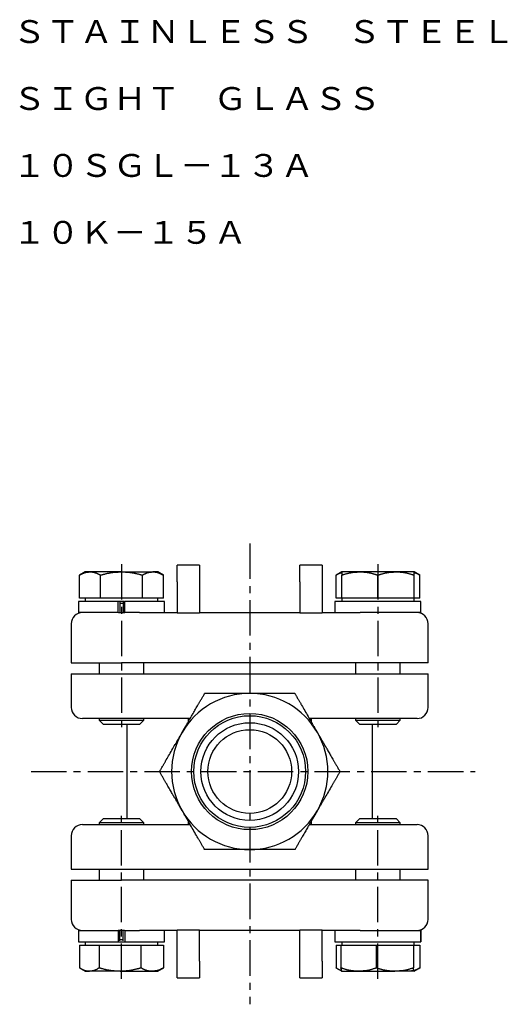
# Model space of a CAD drawing. Extents: x 102 to 347, y 50 to 244.
# Drawn here: x 260 to 347, y 50 to 226 of the extents above; entities that cross this region are included whole.
import ezdxf
from ezdxf.enums import TextEntityAlignment as Align

# ---------------------------------------------------------------- set-up
doc = ezdxf.new("R2010")
doc.units = 0
doc.linetypes.add('EXLTYPE2', pattern=[10.16, 6.35, -1.27, 1.27, -1.27])
doc.layers.get('0').update_dxf_attribs({"linetype": 'CONTINUOUS'})
doc.styles.add('EXCADTTF1', font='msmincho.ttc')

msp = doc.modelspace()

# ---------------------------------------------------------------- linework, layer by layer
at = {"color": 1, "linetype": 'EXLTYPE2'}
for p, q in [((301.09, 132.1), (301.09, 49.5)), ((278.11, 128.4), (278.11, 98.4)), ((324.07, 128.4), (324.07, 98.4)), ((261.9, 91.23), (341.5, 91.23)), ((278.11, 54.06), (278.11, 84.06)), ((324.07, 54.06), (324.07, 84.06))]:
    msp.add_line(p, q, dxfattribs=at)
at = {"color": 3, "linetype": 'CONTINUOUS'}
for p, q in [((288.09, 125.23), (288.09, 128.23)), ((292.09, 128.23), (288.09, 128.23)), ((292.09, 128.23), (292.09, 125.23)), ((310.09, 125.23), (310.09, 128.23)), ((314.09, 128.23), (310.09, 128.23)), ((314.09, 128.23), (314.09, 125.23)), ((271.61, 127.03), (270.61, 126.45)), ((270.61, 122.33), (270.61, 126.45)), ((272.48, 127.03), (271.61, 127.03)), ((278.11, 127.03), (272.48, 127.03)), ((274.36, 122.33), (274.36, 126.45)), ((278.11, 127.03), (283.74, 127.03)), ((281.86, 122.33), (281.86, 126.45)), ((284.61, 127.03), (283.74, 127.03)), ((285.62, 126.45), (284.61, 127.03)), ((285.62, 122.33), (285.62, 126.45)), ((317.57, 127.03), (316.57, 126.45)), ((316.57, 122.33), (316.57, 126.45)), ((320.82, 127.03), (317.57, 127.03)), ((317.57, 122.33), (317.57, 126.45)), ((327.32, 127.03), (320.82, 127.03)), ((324.07, 122.33), (324.07, 126.45)), ((330.57, 127.03), (327.32, 127.03)), ((331.58, 126.45), (330.57, 127.03)), ((330.57, 122.33), (330.57, 126.45)), ((331.58, 122.33), (331.58, 126.45)), ((288.09, 125.23), (288.09, 119.66)), ((292.09, 125.23), (292.09, 119.66)), ((310.09, 125.23), (310.09, 119.66)), ((314.09, 125.23), (314.09, 119.66)), ((272.48, 122.33), (270.61, 122.33)), ((271.61, 122.33), (271.61, 121.73)), ((274.36, 122.33), (272.48, 122.33)), ((278.11, 122.33), (274.36, 122.33)), ((281.86, 122.33), (278.11, 122.33)), ((283.74, 122.33), (281.86, 122.33)), ((285.62, 122.33), (283.74, 122.33)), ((284.61, 121.73), (284.61, 122.33)), ((317.57, 122.33), (316.57, 122.33)), ((320.82, 122.33), (317.57, 122.33)), ((317.57, 122.33), (317.57, 121.73)), ((324.07, 122.33), (320.82, 122.33)), ((327.32, 122.33), (324.07, 122.33)), ((330.57, 122.33), (327.32, 122.33)), ((331.58, 122.33), (330.57, 122.33)), ((330.57, 121.73), (330.57, 122.33)), ((277.51, 121.73), (270.41, 121.73)), ((270.41, 121.73), (270.41, 119.73)), ((277.6, 121.73), (277.51, 121.73)), ((277.51, 119.73), (277.51, 121.73)), ((278.62, 121.73), (277.6, 121.73)), ((277.79, 121.59), (277.79, 119.73)), ((278.43, 121.33), (277.79, 121.33)), ((278.43, 121.59), (278.43, 119.73)), ((278.62, 121.73), (278.72, 121.73)), ((285.81, 121.73), (278.72, 121.73)), ((278.72, 119.73), (278.72, 121.73)), ((285.81, 119.73), (285.81, 121.73)), ((331.75, 121.73), (316.37, 121.73)), ((316.37, 121.73), (316.37, 119.73)), ((331.77, 121.73), (331.75, 121.73)), ((331.75, 119.73), (331.75, 121.73)), ((331.77, 119.73), (331.77, 121.73)), ((277.51, 119.73), (270.41, 119.73)), ((277.56, 119.73), (277.51, 119.73)), ((277.56, 119.73), (278.11, 119.73)), ((278.11, 119.73), (278.66, 119.73)), ((278.66, 119.73), (278.72, 119.73)), ((281.32, 119.73), (278.72, 119.73)), ((281.32, 119.73), (288.09, 119.73)), ((288.09, 119.66), (292.09, 119.66)), ((292.09, 119.73), (310.09, 119.73)), ((310.09, 119.66), (314.09, 119.66)), ((314.09, 119.73), (320.87, 119.73)), ((331.75, 119.73), (320.87, 119.73)), ((331.77, 119.73), (331.75, 119.73)), ((269.11, 117.73), (269.11, 110.73)), ((333.07, 110.73), (333.07, 117.73)), ((269.11, 110.73), (278.11, 110.73)), ((274.11, 110.73), (274.11, 108.73)), ((324.07, 110.73), (278.11, 110.73)), ((282.11, 108.73), (282.11, 110.73)), ((320.07, 110.73), (320.07, 108.73)), ((333.07, 110.73), (324.07, 110.73)), ((328.07, 108.73), (328.07, 110.73)), ((269.11, 108.73), (278.11, 108.73)), ((269.11, 108.73), (269.11, 102.73)), ((278.11, 108.73), (324.07, 108.73)), ((324.07, 108.73), (333.07, 108.73)), ((333.07, 102.73), (333.07, 108.73)), ((278.11, 100.73), (271.11, 100.73)), ((274.11, 100.73), (274.11, 100.42)), ((290.41, 100.73), (278.11, 100.73)), ((282.11, 100.42), (282.11, 100.73)), ((290.09, 100.18), (290.09, 100.73)), ((324.07, 100.73), (311.77, 100.73)), ((312.09, 100.73), (312.09, 100.18)), ((320.07, 100.73), (320.07, 100.42)), ((331.07, 100.73), (324.07, 100.73)), ((328.07, 100.42), (328.07, 100.73)), ((274.11, 100.42), (278.11, 100.42)), ((274.11, 100.42), (274.8, 99.73)), ((274.8, 99.73), (278.11, 99.73)), ((278.11, 100.42), (282.11, 100.42)), ((278.11, 99.73), (281.42, 99.73)), ((279.09, 99.73), (279.09, 82.73)), ((281.42, 99.73), (282.11, 100.42)), ((320.07, 100.42), (328.07, 100.42)), ((320.07, 100.42), (320.76, 99.73)), ((320.76, 99.73), (327.38, 99.73)), ((323.09, 82.73), (323.09, 99.73)), ((327.38, 99.73), (328.07, 100.42)), ((271.11, 81.73), (278.11, 81.73)), ((274.8, 82.73), (274.11, 82.04)), ((277.95, 82.04), (274.11, 82.04)), ((274.11, 82.04), (274.11, 81.73)), ((277.98, 82.73), (274.8, 82.73)), ((282.11, 82.04), (277.95, 82.04)), ((281.42, 82.73), (277.98, 82.73)), ((278.11, 81.73), (290.41, 81.73)), ((282.11, 82.04), (281.42, 82.73)), ((282.11, 81.73), (282.11, 82.04)), ((290.09, 81.73), (290.09, 82.28)), ((311.77, 81.73), (324.07, 81.73)), ((312.09, 82.28), (312.09, 81.73)), ((320.76, 82.73), (320.07, 82.04)), ((328.07, 82.04), (320.07, 82.04)), ((320.07, 82.04), (320.07, 81.73)), ((327.38, 82.73), (320.76, 82.73)), ((324.07, 81.73), (331.07, 81.73)), ((328.07, 82.04), (327.38, 82.73)), ((328.07, 81.73), (328.07, 82.04)), ((269.11, 79.73), (269.11, 73.73)), ((333.07, 73.73), (333.07, 79.73)), ((269.11, 73.73), (278.11, 73.73)), ((274.11, 73.73), (274.11, 71.73)), ((278.11, 73.73), (324.07, 73.73)), ((282.11, 71.73), (282.11, 73.73)), ((320.07, 73.73), (320.07, 71.73)), ((324.07, 73.73), (333.07, 73.73)), ((328.07, 71.73), (328.07, 73.73)), ((269.11, 71.73), (278.11, 71.73)), ((269.11, 71.73), (269.11, 64.73)), ((324.07, 71.73), (278.11, 71.73)), ((333.07, 71.73), (324.07, 71.73)), ((333.07, 64.73), (333.07, 71.73)), ((270.41, 62.73), (277.51, 62.73)), ((270.41, 62.73), (270.41, 60.73)), ((277.56, 62.73), (277.51, 62.73)), ((277.51, 62.73), (277.51, 60.73)), ((278.11, 62.73), (277.56, 62.73)), ((277.79, 60.86), (277.79, 62.73)), ((278.66, 62.73), (278.11, 62.73)), ((278.43, 60.86), (278.43, 62.73)), ((278.66, 62.73), (278.72, 62.73)), ((278.72, 62.73), (281.32, 62.73)), ((278.72, 62.73), (278.72, 60.73)), ((288.09, 62.73), (281.32, 62.73)), ((285.81, 60.73), (285.81, 62.73)), ((288.09, 57.23), (288.09, 62.8)), ((292.09, 62.8), (288.09, 62.8)), ((292.09, 57.23), (292.09, 62.8)), ((310.09, 62.73), (292.09, 62.73)), ((310.09, 57.23), (310.09, 62.8)), ((314.09, 62.8), (310.09, 62.8)), ((314.09, 57.23), (314.09, 62.8)), ((320.87, 62.73), (314.09, 62.73)), ((316.37, 62.73), (316.37, 60.73)), ((320.87, 62.73), (331.75, 62.73)), ((331.75, 62.73), (331.75, 60.73)), ((331.75, 62.73), (331.77, 62.73)), ((331.77, 60.73), (331.77, 62.73)), ((270.41, 60.73), (277.51, 60.73)), ((270.61, 60.13), (272.36, 60.13)), ((270.61, 60.13), (270.61, 56.01)), ((271.61, 60.73), (271.61, 60.13)), ((272.36, 60.13), (274.1, 60.13)), ((274.1, 60.13), (277.85, 60.13)), ((274.1, 60.13), (274.1, 56.01)), ((277.6, 60.73), (277.51, 60.73)), ((277.6, 60.73), (278.62, 60.73)), ((277.79, 61.13), (278.43, 61.13)), ((277.85, 60.13), (281.6, 60.13)), ((278.62, 60.73), (278.72, 60.73)), ((278.72, 60.73), (285.81, 60.73)), ((281.6, 60.13), (283.6, 60.13)), ((281.6, 60.13), (281.6, 56.01)), ((283.6, 60.13), (285.61, 60.13)), ((284.61, 60.13), (284.61, 60.73)), ((285.61, 60.13), (285.61, 56.01)), ((316.37, 60.73), (331.75, 60.73)), ((316.57, 60.13), (317.43, 60.13)), ((316.57, 60.13), (316.57, 56.01)), ((317.43, 60.13), (320.6, 60.13)), ((317.43, 60.13), (317.43, 56.01)), ((317.57, 60.73), (317.57, 60.13)), ((320.6, 60.13), (323.77, 60.13)), ((323.77, 60.13), (327.09, 60.13)), ((323.77, 60.13), (323.77, 56.01)), ((327.09, 60.13), (330.42, 60.13)), ((330.42, 60.13), (330.57, 60.13)), ((330.42, 60.13), (330.42, 56.01)), ((330.57, 60.13), (330.57, 60.73)), ((330.57, 60.13), (330.72, 60.13)), ((330.72, 60.13), (331.57, 60.13)), ((331.57, 60.13), (331.57, 56.01)), ((331.75, 60.73), (331.77, 60.73)), ((288.09, 54.23), (288.09, 57.23)), ((292.09, 57.23), (292.09, 54.23)), ((310.09, 54.23), (310.09, 57.23)), ((314.09, 57.23), (314.09, 54.23)), ((270.76, 55.92), (271.61, 55.43)), ((271.61, 55.43), (272.36, 55.43)), ((277.85, 55.43), (272.36, 55.43)), ((277.85, 55.43), (283.6, 55.43)), ((283.6, 55.43), (284.61, 55.43)), ((284.61, 55.43), (285.46, 55.92)), ((285.45, 55.93), (285.61, 56.01)), ((316.73, 55.92), (317.57, 55.43)), ((317.57, 55.43), (317.57, 55.43)), ((317.58, 55.43), (320.6, 55.43)), ((320.6, 55.43), (327.09, 55.43)), ((330.57, 55.43), (327.09, 55.43)), ((330.58, 55.44), (330.57, 55.43)), ((330.57, 55.43), (330.58, 55.43)), ((330.58, 55.43), (331.42, 55.92)), ((331.41, 55.93), (331.57, 56.01)), ((288.09, 54.23), (292.09, 54.23)), ((310.09, 54.23), (314.09, 54.23))]:
    msp.add_line(p, q, dxfattribs=at)
at = {"color": 3, "linetype": 'CONTINUOUS', "flags": 128}
for points in [[(270.61, 126.45), (270.61, 126.45), (270.62, 126.45), (270.63, 126.46), (270.64, 126.47), (270.66, 126.48), (270.68, 126.49), (270.7, 126.5), (270.73, 126.51), (270.76, 126.53), (270.79, 126.54), (270.82, 126.56), (270.88, 126.59), (270.94, 126.62), (271, 126.66), (271.07, 126.69), (271.14, 126.72), (271.2, 126.76), (271.27, 126.79), (271.34, 126.82), (271.41, 126.84), (271.48, 126.87), (271.55, 126.89), (271.62, 126.91), (271.68, 126.93), (271.75, 126.94), (271.82, 126.95), (271.88, 126.96), (271.95, 126.97), (272.01, 126.98), (272.07, 126.99), (272.14, 126.99), (272.2, 127), (272.26, 127.01), (272.29, 127.01), (272.32, 127.01), (272.35, 127.02), (272.38, 127.02), (272.4, 127.02), (272.42, 127.02), (272.44, 127.02), (272.46, 127.03), (272.47, 127.03), (272.48, 127.03), (272.48, 127.03)], [(272.48, 127.03), (272.48, 127.03), (272.48, 127.03), (272.48, 127.03), (272.48, 127.03), (272.48, 127.03), (272.49, 127.03), (272.49, 127.03), (272.49, 127.03), (272.49, 127.03), (272.49, 127.03), (272.49, 127.03), (272.51, 127.03), (272.53, 127.03), (272.55, 127.03), (272.57, 127.03), (272.59, 127.03), (272.62, 127.02), (272.65, 127.02), (272.68, 127.02), (272.71, 127.02), (272.74, 127.02), (272.77, 127.02), (272.83, 127.01), (272.89, 127), (272.96, 126.99), (273.02, 126.98), (273.09, 126.97), (273.16, 126.96), (273.22, 126.94), (273.29, 126.92), (273.36, 126.9), (273.42, 126.88), (273.49, 126.86), (273.55, 126.84), (273.62, 126.81), (273.68, 126.78), (273.74, 126.76), (273.81, 126.73), (273.87, 126.7), (273.93, 126.67), (273.99, 126.64), (274.05, 126.61), (274.1, 126.58), (274.16, 126.55), (274.19, 126.54), (274.21, 126.52), (274.24, 126.51), (274.26, 126.5), (274.29, 126.48), (274.31, 126.47), (274.32, 126.47), (274.34, 126.46), (274.35, 126.45), (274.36, 126.45), (274.36, 126.45)], [(274.36, 126.45), (274.36, 126.45), (274.37, 126.45), (274.37, 126.45), (274.38, 126.45), (274.4, 126.46), (274.41, 126.46), (274.43, 126.47), (274.45, 126.47), (274.47, 126.48), (274.49, 126.48), (274.51, 126.49), (274.57, 126.5), (274.63, 126.52), (274.69, 126.54), (274.76, 126.56), (274.82, 126.57), (274.89, 126.59), (274.96, 126.61), (275.03, 126.63), (275.1, 126.64), (275.17, 126.66), (275.24, 126.68), (275.37, 126.71), (275.5, 126.74), (275.63, 126.77), (275.76, 126.79), (275.9, 126.82), (276.03, 126.84), (276.17, 126.87), (276.3, 126.89), (276.44, 126.91), (276.57, 126.93), (276.71, 126.95), (276.81, 126.96), (276.91, 126.97), (277.01, 126.97), (277.11, 126.98), (277.21, 126.99), (277.3, 126.99), (277.4, 127), (277.5, 127), (277.59, 127.01), (277.68, 127.01), (277.78, 127.01), (277.82, 127.02), (277.87, 127.02), (277.91, 127.02), (277.95, 127.02), (277.99, 127.02), (278.02, 127.02), (278.05, 127.03), (278.08, 127.03), (278.1, 127.03), (278.11, 127.03), (278.11, 127.03)], [(278.11, 127.03), (278.11, 127.03), (278.12, 127.03), (278.13, 127.03), (278.14, 127.03), (278.16, 127.03), (278.17, 127.03), (278.19, 127.03), (278.22, 127.03), (278.24, 127.02), (278.26, 127.02), (278.29, 127.02), (278.35, 127.02), (278.42, 127.02), (278.48, 127.02), (278.55, 127.02), (278.62, 127.01), (278.69, 127.01), (278.76, 127.01), (278.84, 127), (278.91, 127), (278.99, 126.99), (279.07, 126.99), (279.2, 126.98), (279.33, 126.97), (279.46, 126.95), (279.59, 126.93), (279.73, 126.92), (279.87, 126.9), (280, 126.88), (280.14, 126.85), (280.28, 126.83), (280.41, 126.8), (280.54, 126.78), (280.64, 126.76), (280.73, 126.74), (280.83, 126.71), (280.92, 126.69), (281.01, 126.67), (281.11, 126.65), (281.2, 126.62), (281.28, 126.6), (281.37, 126.58), (281.46, 126.55), (281.55, 126.53), (281.59, 126.52), (281.63, 126.51), (281.67, 126.5), (281.71, 126.49), (281.75, 126.48), (281.78, 126.47), (281.81, 126.46), (281.83, 126.46), (281.85, 126.45), (281.86, 126.45), (281.86, 126.45)], [(281.86, 126.45), (281.87, 126.45), (281.87, 126.45), (281.88, 126.46), (281.9, 126.47), (281.92, 126.48), (281.94, 126.49), (281.96, 126.5), (281.99, 126.51), (282.02, 126.53), (282.04, 126.54), (282.07, 126.56), (282.14, 126.59), (282.2, 126.62), (282.26, 126.66), (282.33, 126.69), (282.39, 126.72), (282.46, 126.76), (282.53, 126.79), (282.6, 126.82), (282.67, 126.84), (282.74, 126.87), (282.81, 126.89), (282.88, 126.91), (282.94, 126.93), (283.01, 126.94), (283.07, 126.95), (283.14, 126.96), (283.2, 126.97), (283.27, 126.98), (283.33, 126.99), (283.4, 126.99), (283.46, 127), (283.52, 127.01), (283.55, 127.01), (283.58, 127.01), (283.61, 127.02), (283.64, 127.02), (283.66, 127.02), (283.68, 127.02), (283.7, 127.02), (283.72, 127.03), (283.73, 127.03), (283.74, 127.03), (283.74, 127.03)], [(283.74, 127.03), (283.74, 127.03), (283.74, 127.03), (283.74, 127.03), (283.74, 127.03), (283.74, 127.03), (283.74, 127.03), (283.75, 127.03), (283.75, 127.03), (283.75, 127.03), (283.75, 127.03), (283.75, 127.03), (283.77, 127.03), (283.78, 127.03), (283.8, 127.03), (283.83, 127.03), (283.85, 127.03), (283.88, 127.02), (283.9, 127.02), (283.93, 127.02), (283.96, 127.02), (284, 127.02), (284.03, 127.02), (284.09, 127.01), (284.15, 127), (284.22, 126.99), (284.28, 126.98), (284.35, 126.97), (284.41, 126.96), (284.48, 126.94), (284.55, 126.92), (284.61, 126.9), (284.68, 126.88), (284.75, 126.86), (284.81, 126.84), (284.88, 126.81), (284.94, 126.78), (285, 126.76), (285.06, 126.73), (285.13, 126.7), (285.19, 126.67), (285.25, 126.64), (285.3, 126.61), (285.36, 126.58), (285.42, 126.55), (285.45, 126.54), (285.47, 126.52), (285.5, 126.51), (285.52, 126.5), (285.55, 126.48), (285.57, 126.47), (285.58, 126.47), (285.6, 126.46), (285.61, 126.45), (285.61, 126.45), (285.62, 126.45)], [(316.57, 126.45), (316.57, 126.45), (316.58, 126.46), (316.6, 126.46), (316.62, 126.48), (316.64, 126.49), (316.67, 126.51), (316.7, 126.53), (316.74, 126.55), (316.77, 126.57), (316.8, 126.59), (316.84, 126.61), (316.88, 126.63), (316.91, 126.65), (316.95, 126.67), (316.99, 126.69), (317.02, 126.71), (317.06, 126.73), (317.09, 126.75), (317.13, 126.77), (317.17, 126.78), (317.2, 126.8), (317.24, 126.81), (317.28, 126.82), (317.32, 126.83), (317.35, 126.84), (317.39, 126.85), (317.42, 126.86), (317.46, 126.86), (317.49, 126.87), (317.51, 126.87), (317.54, 126.88), (317.56, 126.88), (317.57, 126.88), (317.57, 126.88), (317.57, 126.88), (317.57, 126.88), (317.57, 126.88), (317.57, 126.88), (317.57, 126.88), (317.57, 126.88), (317.57, 126.88), (317.57, 126.88), (317.57, 126.88), (317.57, 126.88)], [(317.57, 127.03), (317.57, 127.03), (317.57, 127.03), (317.57, 127.03), (317.57, 127.03), (317.57, 127.02), (317.57, 127.02), (317.57, 127.02), (317.57, 127.02), (317.57, 127.02), (317.57, 127.02), (317.57, 127.02), (317.57, 127.01), (317.57, 127.01), (317.57, 127.01), (317.57, 127.01), (317.57, 127.01), (317.57, 127), (317.57, 127), (317.57, 127), (317.57, 127), (317.57, 127), (317.57, 126.99), (317.57, 126.98), (317.57, 126.96), (317.57, 126.94), (317.57, 126.92), (317.57, 126.9), (317.57, 126.87), (317.57, 126.84), (317.57, 126.81), (317.57, 126.78), (317.57, 126.75), (317.57, 126.72), (317.57, 126.7), (317.57, 126.67), (317.57, 126.65), (317.57, 126.63), (317.57, 126.61), (317.57, 126.59), (317.57, 126.56), (317.57, 126.54), (317.57, 126.53), (317.57, 126.51), (317.57, 126.49), (317.57, 126.48), (317.57, 126.48), (317.57, 126.47), (317.57, 126.47), (317.57, 126.46), (317.57, 126.46), (317.57, 126.45), (317.57, 126.45), (317.57, 126.45), (317.57, 126.45), (317.57, 126.45)], [(317.57, 126.45), (317.58, 126.45), (317.59, 126.45), (317.61, 126.46), (317.63, 126.47), (317.67, 126.48), (317.7, 126.49), (317.74, 126.5), (317.79, 126.51), (317.84, 126.53), (317.88, 126.54), (317.94, 126.56), (318.04, 126.59), (318.15, 126.62), (318.26, 126.66), (318.37, 126.69), (318.48, 126.72), (318.59, 126.75), (318.71, 126.78), (318.82, 126.81), (318.94, 126.84), (319.06, 126.86), (319.18, 126.88), (319.3, 126.9), (319.41, 126.92), (319.53, 126.94), (319.65, 126.95), (319.76, 126.96), (319.88, 126.97), (320, 126.98), (320.11, 126.99), (320.22, 126.99), (320.33, 127), (320.44, 127.01), (320.49, 127.01), (320.54, 127.01), (320.59, 127.02), (320.64, 127.02), (320.69, 127.02), (320.72, 127.02), (320.76, 127.02), (320.79, 127.03), (320.81, 127.03), (320.82, 127.03), (320.82, 127.03)], [(320.82, 127.03), (320.82, 127.03), (320.82, 127.03), (320.83, 127.03), (320.83, 127.03), (320.83, 127.03), (320.83, 127.03), (320.83, 127.03), (320.83, 127.03), (320.84, 127.03), (320.84, 127.03), (320.84, 127.03), (320.87, 127.03), (320.9, 127.03), (320.93, 127.03), (320.97, 127.03), (321.01, 127.03), (321.06, 127.02), (321.11, 127.02), (321.16, 127.02), (321.21, 127.02), (321.27, 127.02), (321.33, 127.01), (321.43, 127.01), (321.55, 127), (321.66, 126.99), (321.77, 126.98), (321.89, 126.97), (322.01, 126.95), (322.12, 126.94), (322.24, 126.92), (322.36, 126.9), (322.48, 126.88), (322.59, 126.85), (322.7, 126.83), (322.81, 126.81), (322.92, 126.78), (323.02, 126.75), (323.13, 126.73), (323.23, 126.7), (323.33, 126.67), (323.44, 126.64), (323.54, 126.61), (323.63, 126.58), (323.73, 126.55), (323.78, 126.54), (323.82, 126.52), (323.87, 126.51), (323.91, 126.5), (323.95, 126.48), (323.98, 126.47), (324.01, 126.47), (324.04, 126.46), (324.06, 126.45), (324.07, 126.45), (324.07, 126.45)], [(324.07, 126.45), (324.08, 126.45), (324.09, 126.45), (324.11, 126.46), (324.13, 126.47), (324.17, 126.48), (324.2, 126.49), (324.24, 126.5), (324.29, 126.51), (324.34, 126.53), (324.38, 126.54), (324.44, 126.56), (324.54, 126.59), (324.65, 126.62), (324.76, 126.66), (324.87, 126.69), (324.98, 126.72), (325.09, 126.75), (325.21, 126.78), (325.32, 126.81), (325.44, 126.84), (325.56, 126.86), (325.68, 126.88), (325.8, 126.9), (325.91, 126.92), (326.03, 126.94), (326.15, 126.95), (326.26, 126.96), (326.38, 126.97), (326.5, 126.98), (326.61, 126.99), (326.72, 126.99), (326.83, 127), (326.94, 127.01), (326.99, 127.01), (327.04, 127.01), (327.09, 127.02), (327.14, 127.02), (327.19, 127.02), (327.22, 127.02), (327.26, 127.02), (327.29, 127.03), (327.31, 127.03), (327.32, 127.03), (327.32, 127.03)], [(327.32, 127.03), (327.32, 127.03), (327.32, 127.03), (327.33, 127.03), (327.33, 127.03), (327.33, 127.03), (327.33, 127.03), (327.33, 127.03), (327.33, 127.03), (327.34, 127.03), (327.34, 127.03), (327.34, 127.03), (327.37, 127.03), (327.4, 127.03), (327.43, 127.03), (327.47, 127.03), (327.51, 127.03), (327.56, 127.02), (327.61, 127.02), (327.66, 127.02), (327.71, 127.02), (327.77, 127.02), (327.83, 127.01), (327.93, 127.01), (328.05, 127), (328.16, 126.99), (328.27, 126.98), (328.39, 126.97), (328.51, 126.95), (328.62, 126.94), (328.74, 126.92), (328.86, 126.9), (328.98, 126.88), (329.09, 126.85), (329.2, 126.83), (329.31, 126.81), (329.42, 126.78), (329.52, 126.75), (329.63, 126.73), (329.73, 126.7), (329.83, 126.67), (329.94, 126.64), (330.04, 126.61), (330.13, 126.58), (330.23, 126.55), (330.28, 126.54), (330.32, 126.52), (330.37, 126.51), (330.41, 126.5), (330.45, 126.48), (330.48, 126.47), (330.51, 126.47), (330.54, 126.46), (330.56, 126.45), (330.57, 126.45), (330.57, 126.45)], [(330.57, 126.45), (330.57, 126.45), (330.57, 126.45), (330.57, 126.45), (330.57, 126.45), (330.57, 126.46), (330.57, 126.46), (330.57, 126.47), (330.57, 126.47), (330.57, 126.48), (330.57, 126.48), (330.57, 126.49), (330.57, 126.51), (330.57, 126.53), (330.57, 126.54), (330.57, 126.56), (330.57, 126.58), (330.57, 126.61), (330.57, 126.63), (330.57, 126.65), (330.57, 126.67), (330.57, 126.7), (330.57, 126.72), (330.57, 126.75), (330.57, 126.78), (330.57, 126.81), (330.57, 126.84), (330.57, 126.87), (330.57, 126.89), (330.57, 126.92), (330.57, 126.94), (330.57, 126.96), (330.57, 126.98), (330.57, 126.99), (330.57, 127), (330.57, 127), (330.57, 127), (330.57, 127), (330.57, 127), (330.57, 127), (330.57, 127.01), (330.57, 127.01), (330.57, 127.01), (330.57, 127.01), (330.57, 127.02), (330.57, 127.02), (330.57, 127.02), (330.57, 127.02), (330.57, 127.02), (330.57, 127.02), (330.57, 127.02), (330.57, 127.03), (330.57, 127.03), (330.57, 127.03), (330.57, 127.03), (330.57, 127.03)], [(330.57, 126.88), (330.57, 126.88), (330.57, 126.88), (330.57, 126.88), (330.58, 126.88), (330.58, 126.88), (330.58, 126.88), (330.58, 126.88), (330.58, 126.88), (330.58, 126.88), (330.58, 126.88), (330.59, 126.88), (330.6, 126.87), (330.62, 126.87), (330.65, 126.86), (330.68, 126.86), (330.71, 126.85), (330.74, 126.85), (330.78, 126.84), (330.81, 126.83), (330.85, 126.82), (330.89, 126.81), (330.92, 126.8), (330.96, 126.78), (331, 126.77), (331.04, 126.75), (331.07, 126.73), (331.11, 126.72), (331.14, 126.7), (331.18, 126.68), (331.22, 126.66), (331.25, 126.64), (331.29, 126.62), (331.33, 126.6), (331.36, 126.58), (331.39, 126.56), (331.42, 126.54), (331.45, 126.52), (331.48, 126.5), (331.51, 126.49), (331.53, 126.47), (331.55, 126.46), (331.57, 126.45), (331.58, 126.45), (331.58, 126.45)], [(288.97, 98.23), (288.97, 98.24), (288.98, 98.26), (289, 98.29), (289.03, 98.33), (289.05, 98.38), (289.09, 98.43), (289.12, 98.49), (289.16, 98.56), (289.19, 98.62), (289.23, 98.69), (289.27, 98.75), (289.3, 98.81), (289.33, 98.86), (289.37, 98.92), (289.4, 98.97), (289.42, 99.02), (289.45, 99.07), (289.48, 99.12), (289.51, 99.17), (289.54, 99.22), (289.57, 99.27), (289.6, 99.32), (289.66, 99.43), (289.73, 99.55), (289.81, 99.68), (289.88, 99.81), (289.96, 99.94), (290.03, 100.07), (290.1, 100.19), (290.17, 100.32), (290.24, 100.43), (290.3, 100.54), (290.36, 100.63), (290.38, 100.68), (290.4, 100.72), (290.43, 100.75), (290.45, 100.79), (290.47, 100.83), (290.49, 100.86), (290.51, 100.89), (290.53, 100.93), (290.55, 100.96), (290.57, 101), (290.59, 101.04), (290.67, 101.17), (290.75, 101.32), (290.85, 101.48), (290.95, 101.66), (291.06, 101.85), (291.17, 102.04), (291.28, 102.24), (291.4, 102.44), (291.51, 102.63), (291.62, 102.82), (291.73, 103), (291.79, 103.12), (291.86, 103.23), (291.92, 103.34), (291.98, 103.44), (292.04, 103.55), (292.1, 103.65), (292.16, 103.76), (292.22, 103.87), (292.29, 103.98), (292.35, 104.09), (292.42, 104.21), (292.49, 104.34), (292.57, 104.46), (292.64, 104.59), (292.71, 104.71), (292.78, 104.83), (292.84, 104.94), (292.9, 105.04), (292.94, 105.12), (292.98, 105.18), (293, 105.21), (293.01, 105.23)], [(301.09, 105.23), (301.08, 105.23), (301.06, 105.23), (301.02, 105.23), (300.98, 105.23), (300.92, 105.23), (300.86, 105.23), (300.79, 105.23), (300.71, 105.23), (300.64, 105.23), (300.57, 105.23), (300.49, 105.23), (300.43, 105.23), (300.36, 105.23), (300.3, 105.23), (300.24, 105.23), (300.18, 105.23), (300.13, 105.23), (300.07, 105.23), (300.01, 105.23), (299.96, 105.23), (299.9, 105.23), (299.84, 105.23), (299.71, 105.23), (299.57, 105.23), (299.42, 105.23), (299.27, 105.23), (299.12, 105.23), (298.97, 105.23), (298.82, 105.23), (298.68, 105.23), (298.54, 105.23), (298.42, 105.23), (298.31, 105.23), (298.26, 105.23), (298.21, 105.23), (298.17, 105.23), (298.12, 105.23), (298.08, 105.23), (298.04, 105.23), (298, 105.23), (297.96, 105.23), (297.92, 105.23), (297.88, 105.23), (297.83, 105.23), (297.68, 105.23), (297.51, 105.23), (297.32, 105.23), (297.11, 105.23), (296.9, 105.23), (296.67, 105.23), (296.44, 105.23), (296.21, 105.23), (295.99, 105.23), (295.77, 105.23), (295.56, 105.23), (295.42, 105.23), (295.3, 105.23), (295.17, 105.23), (295.05, 105.23), (294.93, 105.23), (294.81, 105.23), (294.69, 105.23), (294.57, 105.23), (294.44, 105.23), (294.31, 105.23), (294.17, 105.23), (294.03, 105.23), (293.88, 105.23), (293.74, 105.23), (293.6, 105.23), (293.46, 105.23), (293.34, 105.23), (293.23, 105.23), (293.14, 105.23), (293.07, 105.23), (293.02, 105.23), (293.01, 105.23)], [(309.18, 105.23), (309.16, 105.23), (309.12, 105.23), (309.05, 105.23), (308.96, 105.23), (308.85, 105.23), (308.73, 105.23), (308.59, 105.23), (308.45, 105.23), (308.31, 105.23), (308.17, 105.23), (308.03, 105.23), (307.9, 105.23), (307.77, 105.23), (307.65, 105.23), (307.54, 105.23), (307.42, 105.23), (307.31, 105.23), (307.2, 105.23), (307.09, 105.23), (306.98, 105.23), (306.86, 105.23), (306.74, 105.23), (306.49, 105.23), (306.21, 105.23), (305.92, 105.23), (305.62, 105.23), (305.32, 105.23), (305.01, 105.23), (304.71, 105.23), (304.41, 105.23), (304.12, 105.23), (303.85, 105.23), (303.59, 105.23), (303.47, 105.23), (303.36, 105.23), (303.24, 105.23), (303.13, 105.23), (303.02, 105.23), (302.91, 105.23), (302.79, 105.23), (302.68, 105.23), (302.55, 105.23), (302.43, 105.23), (302.29, 105.23), (302.15, 105.23), (302, 105.23), (301.85, 105.23), (301.7, 105.23), (301.56, 105.23), (301.44, 105.23), (301.32, 105.23), (301.23, 105.23), (301.16, 105.23), (301.11, 105.23), (301.09, 105.23)], [(309.18, 105.23), (309.18, 105.21), (309.21, 105.18), (309.24, 105.12), (309.29, 105.04), (309.34, 104.94), (309.4, 104.83), (309.47, 104.72), (309.54, 104.6), (309.61, 104.47), (309.68, 104.35), (309.75, 104.23), (309.82, 104.11), (309.88, 104.01), (309.94, 103.9), (310, 103.8), (310.05, 103.71), (310.11, 103.61), (310.16, 103.52), (310.22, 103.42), (310.27, 103.33), (310.33, 103.23), (310.39, 103.13), (310.52, 102.91), (310.65, 102.67), (310.8, 102.42), (310.94, 102.16), (311.1, 101.9), (311.25, 101.64), (311.4, 101.37), (311.55, 101.12), (311.69, 100.87), (311.83, 100.63), (311.96, 100.41), (312.02, 100.3), (312.08, 100.2), (312.13, 100.1), (312.19, 100.01), (312.25, 99.91), (312.3, 99.81), (312.36, 99.71), (312.42, 99.61), (312.48, 99.5), (312.54, 99.39), (312.61, 99.28), (312.68, 99.15), (312.76, 99.02), (312.83, 98.89), (312.91, 98.76), (312.98, 98.64), (313.04, 98.53), (313.1, 98.43), (313.15, 98.35), (313.18, 98.28), (313.21, 98.24), (313.22, 98.23)], [(284.93, 91.23), (284.93, 91.24), (284.96, 91.28), (284.99, 91.34), (285.04, 91.42), (285.09, 91.51), (285.15, 91.62), (285.22, 91.74), (285.29, 91.86), (285.36, 91.98), (285.43, 92.11), (285.5, 92.23), (285.57, 92.34), (285.63, 92.45), (285.69, 92.55), (285.75, 92.65), (285.8, 92.75), (285.86, 92.84), (285.91, 92.94), (285.97, 93.03), (286.02, 93.13), (286.08, 93.23), (286.14, 93.33), (286.27, 93.55), (286.4, 93.79), (286.55, 94.03), (286.7, 94.29), (286.85, 94.55), (287, 94.82), (287.15, 95.08), (287.3, 95.34), (287.44, 95.59), (287.58, 95.83), (287.71, 96.05), (287.77, 96.15), (287.83, 96.25), (287.89, 96.35), (287.94, 96.45), (288, 96.55), (288.05, 96.64), (288.11, 96.74), (288.17, 96.85), (288.23, 96.95), (288.29, 97.06), (288.36, 97.18), (288.43, 97.3), (288.51, 97.43), (288.59, 97.56), (288.66, 97.69), (288.73, 97.81), (288.79, 97.93), (288.85, 98.03), (288.9, 98.11), (288.94, 98.17), (288.96, 98.21), (288.97, 98.23)], [(313.22, 98.23), (313.22, 98.22), (313.23, 98.2), (313.25, 98.17), (313.27, 98.13), (313.3, 98.08), (313.33, 98.02), (313.37, 97.96), (313.41, 97.9), (313.44, 97.84), (313.48, 97.77), (313.52, 97.71), (313.55, 97.65), (313.58, 97.59), (313.61, 97.54), (313.64, 97.49), (313.67, 97.44), (313.7, 97.39), (313.73, 97.34), (313.76, 97.29), (313.79, 97.24), (313.82, 97.19), (313.85, 97.13), (313.91, 97.02), (313.98, 96.9), (314.05, 96.78), (314.13, 96.65), (314.2, 96.52), (314.28, 96.39), (314.35, 96.26), (314.42, 96.14), (314.49, 96.02), (314.55, 95.92), (314.61, 95.82), (314.63, 95.78), (314.65, 95.74), (314.68, 95.7), (314.7, 95.67), (314.72, 95.63), (314.74, 95.6), (314.76, 95.56), (314.78, 95.53), (314.8, 95.49), (314.82, 95.45), (314.84, 95.41), (314.92, 95.29), (315, 95.14), (315.1, 94.97), (315.2, 94.79), (315.31, 94.61), (315.42, 94.41), (315.53, 94.22), (315.65, 94.02), (315.76, 93.82), (315.87, 93.63), (315.97, 93.45), (316.04, 93.34), (316.1, 93.23), (316.17, 93.12), (316.23, 93.01), (316.29, 92.91), (316.35, 92.8), (316.41, 92.7), (316.47, 92.59), (316.54, 92.48), (316.6, 92.36), (316.67, 92.24), (316.74, 92.12), (316.82, 91.99), (316.89, 91.87), (316.96, 91.74), (317.03, 91.62), (317.09, 91.52), (317.15, 91.42), (317.19, 91.34), (317.23, 91.28), (317.25, 91.24), (317.26, 91.23)], [(288.97, 84.23), (288.96, 84.24), (288.95, 84.26), (288.93, 84.29), (288.91, 84.33), (288.88, 84.38), (288.85, 84.43), (288.81, 84.49), (288.78, 84.56), (288.74, 84.62), (288.7, 84.69), (288.67, 84.75), (288.63, 84.81), (288.6, 84.86), (288.57, 84.92), (288.54, 84.97), (288.51, 85.02), (288.48, 85.07), (288.45, 85.12), (288.43, 85.17), (288.4, 85.22), (288.37, 85.27), (288.34, 85.32), (288.27, 85.43), (288.2, 85.55), (288.13, 85.68), (288.06, 85.81), (287.98, 85.94), (287.91, 86.07), (287.83, 86.19), (287.76, 86.32), (287.7, 86.43), (287.63, 86.54), (287.58, 86.63), (287.55, 86.68), (287.53, 86.72), (287.51, 86.75), (287.49, 86.79), (287.47, 86.83), (287.45, 86.86), (287.43, 86.89), (287.41, 86.93), (287.39, 86.96), (287.37, 87), (287.34, 87.04), (287.27, 87.17), (287.18, 87.32), (287.09, 87.48), (286.99, 87.66), (286.88, 87.85), (286.77, 88.04), (286.65, 88.24), (286.54, 88.44), (286.42, 88.63), (286.31, 88.82), (286.21, 89), (286.14, 89.12), (286.08, 89.23), (286.02, 89.34), (285.96, 89.44), (285.9, 89.55), (285.84, 89.65), (285.78, 89.76), (285.71, 89.87), (285.65, 89.98), (285.58, 90.09), (285.51, 90.21), (285.44, 90.34), (285.37, 90.46), (285.29, 90.59), (285.22, 90.71), (285.15, 90.83), (285.09, 90.94), (285.04, 91.04), (284.99, 91.12), (284.96, 91.18), (284.93, 91.21), (284.93, 91.23)], [(317.26, 91.23), (317.25, 91.21), (317.23, 91.18), (317.19, 91.12), (317.15, 91.04), (317.09, 90.94), (317.03, 90.83), (316.96, 90.72), (316.89, 90.6), (316.82, 90.47), (316.75, 90.35), (316.68, 90.23), (316.62, 90.11), (316.55, 90.01), (316.49, 89.9), (316.44, 89.8), (316.38, 89.71), (316.33, 89.61), (316.27, 89.52), (316.22, 89.42), (316.16, 89.33), (316.1, 89.23), (316.04, 89.13), (315.92, 88.91), (315.78, 88.67), (315.64, 88.42), (315.49, 88.16), (315.34, 87.9), (315.18, 87.64), (315.03, 87.37), (314.88, 87.12), (314.74, 86.87), (314.6, 86.63), (314.48, 86.41), (314.41, 86.3), (314.36, 86.2), (314.3, 86.1), (314.24, 86.01), (314.19, 85.91), (314.13, 85.81), (314.07, 85.71), (314.01, 85.61), (313.95, 85.5), (313.89, 85.39), (313.82, 85.28), (313.75, 85.15), (313.67, 85.02), (313.6, 84.89), (313.53, 84.76), (313.46, 84.64), (313.39, 84.53), (313.33, 84.43), (313.29, 84.35), (313.25, 84.28), (313.22, 84.24), (313.22, 84.23)], [(293.01, 77.23), (293, 77.24), (292.98, 77.28), (292.94, 77.34), (292.9, 77.42), (292.84, 77.51), (292.78, 77.62), (292.72, 77.74), (292.64, 77.86), (292.57, 77.98), (292.5, 78.11), (292.43, 78.23), (292.37, 78.34), (292.3, 78.45), (292.24, 78.55), (292.19, 78.65), (292.13, 78.75), (292.08, 78.84), (292.02, 78.94), (291.97, 79.03), (291.91, 79.13), (291.86, 79.23), (291.8, 79.33), (291.67, 79.55), (291.53, 79.79), (291.39, 80.03), (291.24, 80.29), (291.09, 80.55), (290.94, 80.82), (290.78, 81.08), (290.64, 81.34), (290.49, 81.59), (290.35, 81.83), (290.23, 82.05), (290.17, 82.15), (290.11, 82.25), (290.05, 82.35), (289.99, 82.45), (289.94, 82.55), (289.88, 82.64), (289.83, 82.74), (289.77, 82.85), (289.71, 82.95), (289.64, 83.06), (289.57, 83.18), (289.5, 83.3), (289.43, 83.43), (289.35, 83.56), (289.28, 83.69), (289.21, 83.81), (289.14, 83.93), (289.08, 84.03), (289.04, 84.11), (289, 84.17), (288.98, 84.21), (288.97, 84.23)], [(313.22, 84.23), (313.21, 84.22), (313.2, 84.2), (313.18, 84.17), (313.16, 84.13), (313.13, 84.08), (313.1, 84.02), (313.06, 83.96), (313.03, 83.9), (312.99, 83.84), (312.95, 83.77), (312.92, 83.71), (312.88, 83.65), (312.85, 83.59), (312.82, 83.54), (312.79, 83.49), (312.76, 83.44), (312.73, 83.39), (312.7, 83.34), (312.67, 83.29), (312.65, 83.24), (312.62, 83.19), (312.59, 83.13), (312.52, 83.02), (312.45, 82.9), (312.38, 82.78), (312.3, 82.65), (312.23, 82.52), (312.15, 82.39), (312.08, 82.26), (312.01, 82.14), (311.94, 82.02), (311.88, 81.92), (311.83, 81.82), (311.8, 81.78), (311.78, 81.74), (311.76, 81.7), (311.74, 81.67), (311.72, 81.63), (311.7, 81.6), (311.68, 81.56), (311.66, 81.53), (311.64, 81.49), (311.61, 81.45), (311.59, 81.41), (311.52, 81.29), (311.43, 81.14), (311.34, 80.97), (311.23, 80.79), (311.13, 80.61), (311.01, 80.41), (310.9, 80.22), (310.79, 80.02), (310.67, 79.82), (310.56, 79.63), (310.46, 79.45), (310.39, 79.34), (310.33, 79.23), (310.27, 79.12), (310.21, 79.01), (310.15, 78.91), (310.09, 78.8), (310.02, 78.7), (309.96, 78.59), (309.9, 78.48), (309.83, 78.36), (309.76, 78.24), (309.69, 78.12), (309.62, 77.99), (309.54, 77.87), (309.47, 77.74), (309.4, 77.62), (309.34, 77.52), (309.29, 77.42), (309.24, 77.34), (309.21, 77.28), (309.18, 77.24), (309.18, 77.23)], [(301.09, 77.23), (301.08, 77.23), (301.06, 77.23), (301.02, 77.23), (300.98, 77.23), (300.92, 77.23), (300.86, 77.23), (300.79, 77.23), (300.71, 77.23), (300.64, 77.23), (300.57, 77.23), (300.49, 77.23), (300.43, 77.23), (300.36, 77.23), (300.3, 77.23), (300.24, 77.23), (300.18, 77.23), (300.13, 77.23), (300.07, 77.23), (300.01, 77.23), (299.96, 77.23), (299.9, 77.23), (299.84, 77.23), (299.71, 77.23), (299.57, 77.23), (299.42, 77.23), (299.27, 77.23), (299.12, 77.23), (298.97, 77.23), (298.82, 77.23), (298.68, 77.23), (298.54, 77.23), (298.42, 77.23), (298.31, 77.23), (298.26, 77.23), (298.21, 77.23), (298.17, 77.23), (298.12, 77.23), (298.08, 77.23), (298.04, 77.23), (298, 77.23), (297.96, 77.23), (297.92, 77.23), (297.88, 77.23), (297.83, 77.23), (297.68, 77.23), (297.51, 77.23), (297.32, 77.23), (297.11, 77.23), (296.9, 77.23), (296.67, 77.23), (296.44, 77.23), (296.21, 77.23), (295.99, 77.23), (295.77, 77.23), (295.56, 77.23), (295.42, 77.23), (295.3, 77.23), (295.17, 77.23), (295.05, 77.23), (294.93, 77.23), (294.81, 77.23), (294.69, 77.23), (294.57, 77.23), (294.44, 77.23), (294.31, 77.23), (294.17, 77.23), (294.03, 77.23), (293.88, 77.23), (293.74, 77.23), (293.6, 77.23), (293.46, 77.23), (293.34, 77.23), (293.23, 77.23), (293.14, 77.23), (293.07, 77.23), (293.02, 77.23), (293.01, 77.23)], [(309.18, 77.23), (309.16, 77.23), (309.12, 77.23), (309.05, 77.23), (308.96, 77.23), (308.85, 77.23), (308.73, 77.23), (308.59, 77.23), (308.45, 77.23), (308.31, 77.23), (308.17, 77.23), (308.03, 77.23), (307.9, 77.23), (307.77, 77.23), (307.65, 77.23), (307.54, 77.23), (307.42, 77.23), (307.31, 77.23), (307.2, 77.23), (307.09, 77.23), (306.98, 77.23), (306.86, 77.23), (306.74, 77.23), (306.49, 77.23), (306.21, 77.23), (305.92, 77.23), (305.62, 77.23), (305.32, 77.23), (305.01, 77.23), (304.71, 77.23), (304.41, 77.23), (304.12, 77.23), (303.85, 77.23), (303.59, 77.23), (303.47, 77.23), (303.36, 77.23), (303.24, 77.23), (303.13, 77.23), (303.02, 77.23), (302.91, 77.23), (302.79, 77.23), (302.68, 77.23), (302.55, 77.23), (302.43, 77.23), (302.29, 77.23), (302.15, 77.23), (302, 77.23), (301.85, 77.23), (301.7, 77.23), (301.56, 77.23), (301.44, 77.23), (301.32, 77.23), (301.23, 77.23), (301.16, 77.23), (301.11, 77.23), (301.09, 77.23)], [(272.36, 55.43), (272.36, 55.43), (272.35, 55.43), (272.35, 55.43), (272.35, 55.43), (272.35, 55.43), (272.35, 55.43), (272.35, 55.43), (272.35, 55.43), (272.35, 55.43), (272.35, 55.43), (272.34, 55.43), (272.33, 55.43), (272.32, 55.43), (272.3, 55.43), (272.28, 55.43), (272.25, 55.43), (272.23, 55.43), (272.2, 55.43), (272.18, 55.43), (272.15, 55.44), (272.12, 55.44), (272.09, 55.44), (272.03, 55.45), (271.97, 55.45), (271.91, 55.46), (271.85, 55.47), (271.79, 55.49), (271.73, 55.5), (271.67, 55.52), (271.61, 55.53), (271.55, 55.55), (271.49, 55.57), (271.42, 55.59), (271.36, 55.62), (271.3, 55.64), (271.24, 55.67), (271.18, 55.7), (271.13, 55.73), (271.07, 55.76), (271.01, 55.79), (270.96, 55.82), (270.9, 55.85), (270.85, 55.88), (270.8, 55.9), (270.77, 55.92), (270.75, 55.93), (270.72, 55.95), (270.7, 55.96), (270.68, 55.97), (270.66, 55.98), (270.64, 55.99), (270.63, 56), (270.62, 56), (270.61, 56.01), (270.61, 56.01)], [(274.1, 56.01), (274.1, 56.01), (274.09, 56), (274.08, 56), (274.07, 55.99), (274.05, 55.98), (274.03, 55.97), (274.01, 55.96), (273.98, 55.94), (273.96, 55.93), (273.93, 55.91), (273.9, 55.9), (273.85, 55.86), (273.79, 55.83), (273.73, 55.8), (273.67, 55.76), (273.61, 55.73), (273.54, 55.7), (273.48, 55.67), (273.41, 55.64), (273.35, 55.61), (273.28, 55.59), (273.21, 55.56), (273.15, 55.55), (273.09, 55.53), (273.03, 55.52), (272.97, 55.5), (272.91, 55.49), (272.85, 55.48), (272.79, 55.47), (272.73, 55.47), (272.67, 55.46), (272.62, 55.45), (272.56, 55.45), (272.53, 55.45), (272.5, 55.44), (272.48, 55.44), (272.45, 55.44), (272.43, 55.44), (272.41, 55.43), (272.39, 55.43), (272.38, 55.43), (272.36, 55.43), (272.36, 55.43), (272.36, 55.43)], [(277.85, 55.43), (277.85, 55.43), (277.84, 55.43), (277.83, 55.43), (277.82, 55.43), (277.8, 55.43), (277.79, 55.43), (277.77, 55.43), (277.74, 55.43), (277.72, 55.43), (277.7, 55.43), (277.67, 55.43), (277.61, 55.43), (277.54, 55.44), (277.48, 55.44), (277.41, 55.44), (277.34, 55.44), (277.27, 55.44), (277.2, 55.45), (277.12, 55.45), (277.05, 55.46), (276.97, 55.46), (276.89, 55.47), (276.77, 55.48), (276.63, 55.49), (276.5, 55.51), (276.37, 55.52), (276.23, 55.54), (276.09, 55.56), (275.96, 55.58), (275.82, 55.6), (275.69, 55.63), (275.55, 55.65), (275.42, 55.68), (275.32, 55.7), (275.23, 55.72), (275.13, 55.74), (275.04, 55.76), (274.95, 55.79), (274.86, 55.81), (274.77, 55.83), (274.68, 55.86), (274.59, 55.88), (274.5, 55.9), (274.42, 55.92), (274.37, 55.94), (274.33, 55.95), (274.29, 55.96), (274.25, 55.97), (274.21, 55.98), (274.18, 55.99), (274.15, 55.99), (274.13, 56), (274.11, 56), (274.1, 56.01), (274.1, 56.01)], [(281.6, 56.01), (281.6, 56.01), (281.59, 56.01), (281.58, 56), (281.57, 56), (281.56, 56), (281.54, 55.99), (281.53, 55.99), (281.51, 55.98), (281.49, 55.98), (281.47, 55.97), (281.45, 55.97), (281.39, 55.95), (281.33, 55.93), (281.27, 55.92), (281.2, 55.9), (281.14, 55.88), (281.07, 55.87), (281, 55.85), (280.93, 55.83), (280.86, 55.81), (280.79, 55.79), (280.71, 55.78), (280.59, 55.75), (280.46, 55.72), (280.33, 55.69), (280.2, 55.66), (280.06, 55.64), (279.93, 55.61), (279.79, 55.59), (279.65, 55.57), (279.52, 55.55), (279.38, 55.53), (279.25, 55.51), (279.15, 55.5), (279.05, 55.49), (278.95, 55.48), (278.85, 55.47), (278.75, 55.47), (278.66, 55.46), (278.56, 55.46), (278.46, 55.45), (278.37, 55.45), (278.28, 55.44), (278.18, 55.44), (278.14, 55.44), (278.09, 55.44), (278.05, 55.44), (278.01, 55.43), (277.97, 55.43), (277.94, 55.43), (277.91, 55.43), (277.88, 55.43), (277.86, 55.43), (277.85, 55.43), (277.85, 55.43)], [(283.6, 55.43), (283.6, 55.43), (283.6, 55.43), (283.6, 55.43), (283.6, 55.43), (283.6, 55.43), (283.6, 55.43), (283.6, 55.43), (283.6, 55.43), (283.6, 55.43), (283.59, 55.43), (283.59, 55.43), (283.58, 55.43), (283.56, 55.43), (283.54, 55.43), (283.51, 55.43), (283.49, 55.43), (283.46, 55.43), (283.43, 55.43), (283.4, 55.43), (283.36, 55.44), (283.33, 55.44), (283.3, 55.44), (283.23, 55.45), (283.16, 55.45), (283.09, 55.46), (283.02, 55.47), (282.95, 55.49), (282.88, 55.5), (282.81, 55.52), (282.74, 55.53), (282.67, 55.55), (282.6, 55.57), (282.53, 55.6), (282.46, 55.62), (282.39, 55.65), (282.32, 55.67), (282.25, 55.7), (282.19, 55.73), (282.12, 55.76), (282.06, 55.79), (281.99, 55.82), (281.93, 55.85), (281.87, 55.88), (281.81, 55.9), (281.78, 55.92), (281.75, 55.93), (281.73, 55.95), (281.7, 55.96), (281.68, 55.97), (281.65, 55.98), (281.63, 55.99), (281.62, 56), (281.61, 56), (281.6, 56.01), (281.6, 56.01)], [(285.61, 56.01), (285.61, 56.01), (285.6, 56), (285.59, 56), (285.57, 55.99), (285.55, 55.98), (285.53, 55.97), (285.51, 55.96), (285.48, 55.94), (285.45, 55.93), (285.42, 55.91), (285.39, 55.9), (285.32, 55.86), (285.25, 55.83), (285.19, 55.8), (285.12, 55.77), (285.05, 55.73), (284.97, 55.7), (284.9, 55.67), (284.83, 55.64), (284.75, 55.61), (284.68, 55.59), (284.6, 55.57), (284.53, 55.55), (284.46, 55.53), (284.39, 55.52), (284.32, 55.5), (284.25, 55.49), (284.18, 55.48), (284.11, 55.48), (284.04, 55.47), (283.97, 55.46), (283.91, 55.45), (283.84, 55.45), (283.81, 55.45), (283.78, 55.44), (283.75, 55.44), (283.72, 55.44), (283.69, 55.44), (283.67, 55.43), (283.64, 55.43), (283.63, 55.43), (283.62, 55.43), (283.61, 55.43), (283.6, 55.43)], [(317.51, 55.58), (317.51, 55.58), (317.51, 55.58), (317.51, 55.58), (317.51, 55.58), (317.51, 55.58), (317.51, 55.58), (317.5, 55.58), (317.5, 55.58), (317.5, 55.58), (317.5, 55.58), (317.5, 55.58), (317.48, 55.58), (317.46, 55.59), (317.44, 55.59), (317.41, 55.6), (317.38, 55.6), (317.35, 55.61), (317.32, 55.62), (317.29, 55.63), (317.25, 55.64), (317.22, 55.65), (317.19, 55.66), (317.15, 55.67), (317.11, 55.69), (317.08, 55.7), (317.04, 55.72), (317.01, 55.74), (316.98, 55.76), (316.94, 55.78), (316.91, 55.8), (316.88, 55.82), (316.84, 55.84), (316.81, 55.86), (316.78, 55.88), (316.75, 55.9), (316.72, 55.92), (316.69, 55.94), (316.66, 55.95), (316.64, 55.97), (316.62, 55.98), (316.6, 55.99), (316.59, 56), (316.58, 56.01), (316.57, 56.01)], [(317.43, 56.01), (317.43, 56.01), (317.43, 56), (317.43, 56), (317.43, 55.99), (317.43, 55.99), (317.43, 55.98), (317.43, 55.97), (317.43, 55.96), (317.44, 55.95), (317.44, 55.93), (317.44, 55.92), (317.44, 55.9), (317.45, 55.87), (317.45, 55.84), (317.46, 55.82), (317.46, 55.79), (317.47, 55.76), (317.47, 55.73), (317.48, 55.71), (317.48, 55.68), (317.49, 55.65), (317.49, 55.62), (317.5, 55.6), (317.5, 55.58), (317.51, 55.56), (317.51, 55.54), (317.52, 55.52), (317.52, 55.5), (317.53, 55.49), (317.54, 55.48), (317.54, 55.46), (317.55, 55.45), (317.55, 55.44), (317.56, 55.44), (317.56, 55.44), (317.56, 55.44), (317.56, 55.44), (317.56, 55.44), (317.56, 55.44), (317.56, 55.44), (317.57, 55.44), (317.57, 55.43), (317.57, 55.43), (317.57, 55.43), (317.57, 55.43), (317.57, 55.43), (317.57, 55.43), (317.58, 55.43), (317.58, 55.43), (317.58, 55.43), (317.58, 55.43), (317.58, 55.43), (317.58, 55.43), (317.58, 55.43), (317.58, 55.43)], [(320.6, 55.43), (320.6, 55.43), (320.6, 55.43), (320.6, 55.43), (320.6, 55.43), (320.59, 55.43), (320.59, 55.43), (320.59, 55.43), (320.59, 55.43), (320.58, 55.43), (320.58, 55.43), (320.58, 55.43), (320.55, 55.43), (320.53, 55.43), (320.49, 55.43), (320.45, 55.43), (320.41, 55.43), (320.37, 55.43), (320.32, 55.43), (320.27, 55.43), (320.22, 55.44), (320.16, 55.44), (320.11, 55.44), (320, 55.45), (319.89, 55.46), (319.78, 55.46), (319.67, 55.48), (319.56, 55.49), (319.44, 55.5), (319.33, 55.52), (319.21, 55.54), (319.1, 55.56), (318.98, 55.58), (318.87, 55.6), (318.76, 55.62), (318.66, 55.65), (318.55, 55.68), (318.45, 55.7), (318.35, 55.73), (318.25, 55.76), (318.15, 55.79), (318.05, 55.82), (317.95, 55.85), (317.86, 55.88), (317.76, 55.91), (317.72, 55.92), (317.67, 55.93), (317.63, 55.95), (317.59, 55.96), (317.55, 55.97), (317.51, 55.98), (317.48, 55.99), (317.46, 56), (317.44, 56), (317.43, 56.01), (317.43, 56.01)], [(323.77, 56.01), (323.77, 56.01), (323.75, 56), (323.74, 56), (323.71, 55.99), (323.68, 55.98), (323.64, 55.97), (323.6, 55.96), (323.56, 55.94), (323.51, 55.93), (323.47, 55.91), (323.42, 55.9), (323.31, 55.87), (323.21, 55.83), (323.1, 55.8), (323, 55.77), (322.89, 55.74), (322.78, 55.7), (322.66, 55.67), (322.55, 55.65), (322.43, 55.62), (322.32, 55.59), (322.2, 55.57), (322.09, 55.55), (321.97, 55.53), (321.86, 55.52), (321.74, 55.51), (321.63, 55.49), (321.52, 55.48), (321.41, 55.48), (321.3, 55.47), (321.19, 55.46), (321.08, 55.45), (320.97, 55.45), (320.92, 55.45), (320.87, 55.44), (320.82, 55.44), (320.78, 55.44), (320.73, 55.44), (320.7, 55.43), (320.66, 55.43), (320.64, 55.43), (320.62, 55.43), (320.6, 55.43), (320.6, 55.43)], [(327.09, 55.43), (327.09, 55.43), (327.09, 55.43), (327.09, 55.43), (327.09, 55.43), (327.09, 55.43), (327.09, 55.43), (327.08, 55.43), (327.08, 55.43), (327.08, 55.43), (327.08, 55.43), (327.07, 55.43), (327.05, 55.43), (327.02, 55.43), (326.98, 55.43), (326.94, 55.43), (326.9, 55.43), (326.85, 55.43), (326.8, 55.43), (326.75, 55.43), (326.69, 55.44), (326.64, 55.44), (326.58, 55.44), (326.47, 55.45), (326.35, 55.46), (326.24, 55.46), (326.12, 55.48), (326, 55.49), (325.88, 55.5), (325.76, 55.52), (325.64, 55.54), (325.52, 55.56), (325.4, 55.58), (325.28, 55.6), (325.17, 55.63), (325.06, 55.65), (324.95, 55.68), (324.84, 55.7), (324.74, 55.73), (324.63, 55.76), (324.52, 55.79), (324.42, 55.82), (324.32, 55.85), (324.22, 55.88), (324.12, 55.91), (324.07, 55.92), (324.03, 55.93), (323.98, 55.95), (323.94, 55.96), (323.9, 55.97), (323.86, 55.98), (323.83, 55.99), (323.81, 56), (323.79, 56), (323.77, 56.01), (323.77, 56.01)], [(330.42, 56.01), (330.41, 56.01), (330.4, 56), (330.38, 56), (330.35, 55.99), (330.32, 55.98), (330.28, 55.97), (330.24, 55.96), (330.2, 55.94), (330.15, 55.93), (330.1, 55.91), (330.05, 55.9), (329.94, 55.87), (329.83, 55.83), (329.72, 55.8), (329.61, 55.77), (329.49, 55.74), (329.37, 55.7), (329.26, 55.67), (329.14, 55.65), (329.02, 55.62), (328.9, 55.59), (328.78, 55.57), (328.66, 55.55), (328.54, 55.53), (328.42, 55.52), (328.3, 55.51), (328.18, 55.49), (328.06, 55.48), (327.94, 55.48), (327.82, 55.47), (327.71, 55.46), (327.6, 55.45), (327.49, 55.45), (327.43, 55.45), (327.38, 55.44), (327.33, 55.44), (327.28, 55.44), (327.23, 55.44), (327.19, 55.43), (327.16, 55.43), (327.13, 55.43), (327.11, 55.43), (327.1, 55.43), (327.09, 55.43)], [(331.57, 56.01), (331.57, 56.01), (331.56, 56), (331.55, 56), (331.53, 55.99), (331.51, 55.98), (331.49, 55.97), (331.47, 55.96), (331.44, 55.94), (331.41, 55.93), (331.38, 55.91), (331.35, 55.9), (331.28, 55.86), (331.22, 55.83), (331.15, 55.8), (331.08, 55.77), (331.01, 55.73), (330.94, 55.7), (330.86, 55.67), (330.79, 55.64), (330.71, 55.61), (330.64, 55.59), (330.56, 55.57), (330.49, 55.55), (330.42, 55.53), (330.35, 55.52), (330.28, 55.5), (330.21, 55.49), (330.14, 55.48), (330.07, 55.48), (330, 55.47), (329.94, 55.46), (329.87, 55.45), (329.8, 55.45), (329.77, 55.45), (329.74, 55.44), (329.71, 55.44), (329.68, 55.44), (329.65, 55.44), (329.63, 55.43), (329.61, 55.43), (329.59, 55.43), (329.58, 55.43), (329.57, 55.43), (329.57, 55.43)], [(330.57, 55.43), (330.57, 55.43), (330.57, 55.43), (330.57, 55.43), (330.57, 55.43), (330.57, 55.43), (330.57, 55.43), (330.56, 55.43), (330.56, 55.43), (330.56, 55.43), (330.56, 55.43), (330.56, 55.43), (330.56, 55.43), (330.56, 55.43), (330.56, 55.44), (330.55, 55.44), (330.55, 55.44), (330.55, 55.44), (330.55, 55.44), (330.55, 55.44), (330.55, 55.44), (330.55, 55.44), (330.54, 55.44), (330.54, 55.45), (330.53, 55.46), (330.52, 55.47), (330.52, 55.49), (330.51, 55.5), (330.51, 55.52), (330.5, 55.54), (330.5, 55.56), (330.49, 55.58), (330.49, 55.6), (330.48, 55.62), (330.48, 55.65), (330.47, 55.68), (330.47, 55.7), (330.46, 55.73), (330.46, 55.76), (330.45, 55.79), (330.45, 55.82), (330.44, 55.84), (330.44, 55.87), (330.43, 55.9), (330.43, 55.92), (330.43, 55.93), (330.43, 55.95), (330.42, 55.96), (330.42, 55.97), (330.42, 55.98), (330.42, 55.99), (330.42, 55.99), (330.42, 56), (330.42, 56), (330.42, 56.01), (330.42, 56.01)]]:
    msp.add_lwpolyline(points, dxfattribs=at)
at = {"color": 3, "linetype": 'CONTINUOUS'}
for radius in [10.42, 10.01, 8.75, 7.5]:
    msp.add_circle((301.09, 91.23), radius, dxfattribs=at)
for centre, radius, start, end in [((271.11, 117.73), 2, 90, 180), ((331.07, 117.73), 2, 0, 90), ((301.09, 91.23), 14, 90, 150), ((301.09, 91.23), 14, 30, 90), ((271.11, 102.73), 2, 180, 270), ((331.07, 102.73), 2, 270, 0), ((301.09, 91.23), 14, 150, 210), ((301.09, 91.23), 14, 330, 30), ((301.09, 91.23), 14, 210, 270), ((301.09, 91.23), 14, 270, 330), ((271.11, 79.73), 2, 90, 180), ((331.07, 79.73), 2, 0, 90), ((271.11, 64.73), 2, 180, 270), ((331.07, 64.73), 2, 270, 0)]:
    msp.add_arc(centre, radius, start, end, dxfattribs=at)

# ---------------------------------------------------------------- texts
at = {"color": 3, "linetype": 'CONTINUOUS', "style": 'EXCADTTF1'}
for s, height, p, p2 in [('ＳＴＡＩＮＬＥＳＳ\u3000ＳＴＥＥＬ', 4.0999, (258.6, 221.84), (348.6, 221.84)), ('ＳＩＧＨＴ\u3000ＧＬＡＳＳ', 4.0999, (258.6, 209.84), (324.6, 209.84)), ('１０ＳＧＬ－１３Ａ', 4.1, (258.6, 197.84), (312.6, 197.84)), ('１０Ｋ－１５Ａ', 4.1, (258.6, 185.84), (300.6, 185.84))]:
    msp.add_text(s, height=height, dxfattribs=at).set_placement(p, p2, align=Align.FIT)

doc.saveas('drawing.dxf')
